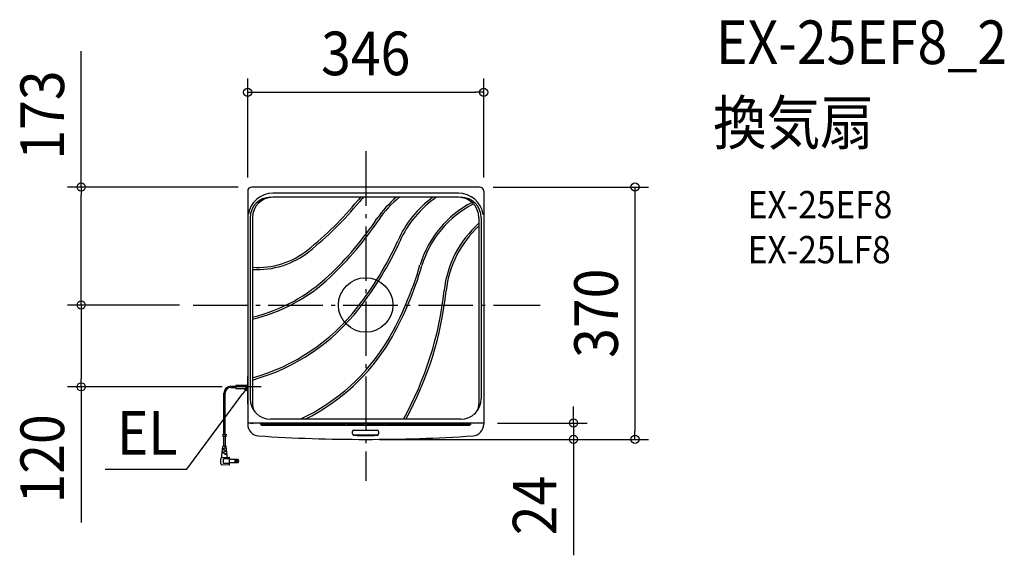
# Model space of a CAD drawing. Extents: x -507 to 936, y -367 to 418.
import ezdxf
from ezdxf.enums import TextEntityAlignment as Align

# ---------------------------------------------------------------- set-up
doc = ezdxf.new("R2010")
doc.units = 0
doc.header["$LTSCALE"] = 20
doc.header["$PDMODE"] = 3
doc.header["$PDSIZE"] = -2
doc.linetypes.add('DASHDOT', pattern=[5.5, 4, -0.6, 0.3, -0.6])
for name, color, linetype in [('ARRANGE', 1, 'CONTINUOUS'), ('BASIS', 6, 'DASHDOT'), ('DETAIL', 5, 'CONTINUOUS'), ('ETC', 61, 'CONTINUOUS'), ('NOTE', 4, 'CONTINUOUS'), ('OUTLINE', 3, 'CONTINUOUS'), ('SIZE', 30, 'CONTINUOUS')]:
    doc.layers.add(name, color=color, linetype=linetype)
doc.styles.get("Standard").update_dxf_attribs({"font": 'SIMPLEX.shx', "width": 0.9, "height": 64, "bigfont": 'BIGFONT.shx'})

msp = doc.modelspace()

# ---------------------------------------------------------------- linework, layer by layer
at = {"layer": 'ARRANGE', "color": 1, "linetype": 'CONTINUOUS'}
msp.add_circle((0, 0), 40, dxfattribs=at)
msp.add_point((0, 0), dxfattribs=at)
at = {"layer": 'BASIS', "color": 6, "linetype": 'DASHDOT'}
for p, q in [((0, 225.4), (0, -257.9)), ((-252.8, 0), (255.7, 0))]:
    msp.add_line(p, q, dxfattribs=at)
at = {"layer": 'DETAIL', "color": 5, "linetype": 'CONTINUOUS'}
for p, q in [((-173, 167), (-173, -171.5)), ((-173, 167), (-173, -173)), ((167, 173), (-167, 173)), ((136, 164), (-136, 164)), ((173, 167), (173, -173)), ((136, 158), (-136, 158)), ((-173, 135), (-173, -135)), ((-173, 135), (-173, -135)), ((-169.4, 128), (-169.4, -137.5)), ((-166, 128), (-166, -6)), ((166, 128), (166, -145)), ((169.4, 128), (169.4, -137.5)), ((-166, 108.5), (-166, -145)), ((166, 88), (166, -50.9)), ((166, -50.9), (166, -137.5)), ((-207.8, -190.7), (-207.8, -129)), ((-205.9, -190), (-205.9, -129)), ((-197.9, -119), (-190.6, -119)), ((-197.9, -121), (-190.6, -121)), ((-190.6, -117.7), (-190.6, -122.6)), ((-190.6, -117.7), (-173, -117.7)), ((-190.6, -122.6), (-173, -122.6)), ((-57, -173), (-173, -173)), ((-173, -173), (-173, -174.9)), ((-144.5, -173), (-170.5, -173)), ((-168.3, -173), (-165, -173)), ((-154.5, -173), (-144, -173)), ((-153.5, -173.5), (-153.5, -173)), ((-153.5, -175), (-153.5, -173)), ((-153.5, -174.8), (-153.5, -173)), ((173, -173), (-144.5, -173)), ((139.4, -167.5), (-139.4, -167.5)), ((-108.3, -173), (107.9, -173)), ((-51.5, -173), (-55.5, -173)), ((-5, -173), (-50, -173)), ((-31.7, -173), (-31.7, -174.1)), ((-30.1, -176), (-30.1, -173)), ((-27.2, -173), (-27.2, -176)), ((-25.7, -174.1), (-25.7, -173)), ((-4.7, -173), (-4.7, -174.1)), ((-3.5, -173), (3.5, -173)), ((-3.2, -173), (-3.2, -176)), ((2.8, -173), (2.8, -176)), ((4.3, -174.1), (4.3, -173)), ((5, -173), (50, -173)), ((25.3, -173), (25.3, -174.1)), ((26.9, -173), (26.9, -176)), ((29.8, -173), (29.8, -176)), ((31.3, -174.1), (31.3, -173)), ((51.5, -173), (55.5, -173)), ((153.5, -175), (153.5, -173)), ((153.5, -174.8), (153.5, -173)), ((173, -173), (173, -174.9)), ((-153.5, -174.8), (-32.2, -174.6)), ((-153.4, -175.5), (-153.5, -174.8)), ((-152.5, -176), (152.5, -176)), ((128.3, -176), (-128.7, -176)), ((-31.2, -174.7), (-31.5, -175.8)), ((-31.2, -173.3), (-31.2, -174.5)), ((-26.2, -174.5), (-26.2, -173.3)), ((-25.8, -175.8), (-26.1, -174.7)), ((-5.2, -174.6), (-25.2, -174.6)), ((-19.2, -188.8), (-19.2, -185.5)), ((-17.2, -183.5), (16.8, -183.5)), ((-4.3, -174.8), (-5, -176)), ((-4.2, -173.3), (-4.2, -174.3)), ((3.8, -174.3), (3.8, -173.3)), ((4.6, -176), (4, -174.8)), ((24.8, -174.6), (4.8, -174.6)), ((18.8, -185.5), (18.8, -188.8)), ((25.8, -174.7), (25.5, -175.8)), ((25.8, -173.3), (25.8, -174.5)), ((30.8, -174.5), (30.8, -173.3)), ((31.2, -175.8), (30.9, -174.7)), ((31.8, -174.6), (153.5, -174.6)), ((153.5, -174.8), (153.4, -175.5)), ((-209.1, -190.6), (-210, -190.2)), ((-209.1, -193), (-210, -192.6)), ((-208.1, -190.8), (-209.1, -190.6)), ((-208.1, -193.2), (-209.1, -193)), ((-207.2, -190.4), (-208.1, -190.8)), ((-208.1, -190.8), (-208.1, -190.8)), ((-207.2, -192.8), (-208.1, -193.2)), ((-208.1, -193.2), (-208.1, -193.2)), ((-208.1, -207), (-208.1, -193.2)), ((-206.1, -190.1), (-207.2, -190.4)), ((-206.1, -192.5), (-207.2, -192.8)), ((-204.9, -190.1), (-206.1, -190.1)), ((-206.1, -190.1), (-206.1, -190.1)), ((-204.9, -192.5), (-206.1, -192.5)), ((-206.1, -192.5), (-206.1, -192.5)), ((-205.7, -207), (-205.7, -192.4)), ((-203.5, -190.5), (-204.9, -190.1)), ((-203.5, -192.9), (-204.9, -192.5)), ((-17.5, -190.4), (16.5, -190.4)), ((-210.9, -220.6), (-209.3, -207.4)), ((-206.9, -215.8), (-210.3, -215.8)), ((-206.9, -212.2), (-209.9, -212.2)), ((-206.9, -211), (-209.8, -211)), ((-204.8, -207), (-208.9, -207)), ((-208.1, -207), (-208.1, -206.9)), ((-207.7, -212.2), (-207.7, -211)), ((-207.7, -217), (-207.7, -215.8)), ((-204.3, -208.6), (-206.9, -208.6)), ((-204.2, -209.8), (-206.9, -209.8)), ((-203.7, -213.4), (-206.9, -213.4)), ((-203.6, -214.6), (-206.9, -214.6)), ((-206.1, -209.8), (-206.1, -208.6)), ((-206.1, -214.6), (-206.1, -213.4)), ((-205.7, -207), (-205.7, -206.9)), ((-202.9, -220.6), (-204.4, -207.4)), ((-212.5, -232.7), (-212.5, -225.3)), ((-211, -223.7), (-199.7, -223)), ((-210.9, -223), (-210.9, -220.6)), ((-206.9, -217), (-210.5, -217)), ((-199.7, -225.4), (-208.5, -225.4)), ((-208.5, -232.6), (-208.5, -225.4)), ((-203.2, -218.2), (-206.9, -218.2)), ((-203, -219.4), (-206.9, -219.4)), ((-206.1, -219.4), (-206.1, -218.2)), ((-202.9, -222.4), (-202.9, -220.6)), ((-199.7, -235), (-199.7, -223)), ((-186.8, -226.5), (-199.7, -226.5)), ((-186.8, -231.5), (-186.8, -226.5)), ((-199.7, -235), (-211, -234.3)), ((-199.7, -232.6), (-208.5, -232.6)), ((-186.8, -231.5), (-199.7, -231.5))]:
    msp.add_line(p, q, dxfattribs=at)
at = {"layer": 'DETAIL', "color": 4, "linetype": 'CONTINUOUS'}
for p, q in [((-173, -120), (-180.1, -129.6)), ((-173, -120), (-177.9, -123.9)), ((-175.3, -125.8), (-173, -120))]:
    msp.add_line(p, q, dxfattribs=at)
at = {"layer": 'DETAIL', "color": 5, "linetype": 'CONTINUOUS'}
for radius in [1.56, 1.24]:
    msp.add_circle((-190.3, -229), radius, dxfattribs=at)
for centre, radius, start, end in [((-167, 167), 6, 90, 180), ((-136, 127.5), 36.5, 90, 171.4526), ((136, 127.5), 36.5, 8.5474, 90), ((167, 167), 6, 0, 90), ((-139.4, 128), 30, 90, 180), ((-136, 128), 30, 90, 180), ((-136, 128), 30, 90, 180), ((-395.9, 468.5), 497, 308.7401, 320.6414), ((-395.9, 468.5), 500, 308.7401, 320.6414), ((45.6, 107.9), 73, 136.6932, 141.5992), ((45.6, 107.9), 70, 134.3322, 141.5992), ((142.9, 40.4), 153, 129.7748, 145.6715), ((142.9, 40.4), 150, 128.3776, 145.6715), ((187.8, 33.7), 153, 125.65, 156.7022), ((187.8, 33.7), 150, 124.0198, 156.7022), ((226.1, 14.5), 153, 117.3081, 163.1532), ((226.1, 14.5), 150, 116.9311, 163.1532), ((136, 128), 30, 0, 90), ((139.4, 128), 30, 0, 90), ((-396, 403.8), 497, 313.4797, 326.1088), ((-396, 403.8), 500, 313.4797, 326.1088), ((267.2, 5.1), 153, 131.3888, 173.9272), ((267.2, 5.1), 150, 132.4067, 173.9272), ((-404.3, 301.8), 497, 322.1529, 335.3196), ((-404.3, 301.8), 500, 322.1529, 335.3196), ((-158.1, 172.1), 117, 266.1258, 308.7401), ((-158.1, 172.1), 120, 266.2228, 308.7401), ((-397.8, 197), 497, 330.0613, 343.8548), ((-397.8, 197), 500, 330.0613, 343.8548), ((-224, 222.4), 247, 283.5867, 313.4797), ((-224, 222.4), 250, 283.4206, 313.4797), ((-379.2, 73.9), 497, 330.9413, 353.9272), ((-379.2, 73.9), 500, 331.1321, 353.9272), ((-246.4, 179.1), 297, 285.7054, 322.1529), ((-246.4, 179.1), 300, 285.5444, 322.1529), ((-222, 101.5), 297, 295.2754, 329.12), ((-222, 101.5), 300, 296.4106, 329.12), ((-197.9, -129), 9.92, 90, 180), ((-197.9, -129), 8, 90, 180), ((-139.4, -137.5), 30, 180, 270), ((139.4, -137.5), 30, 270, 0), ((-146, -145), 20, 180, 228.6544), ((146, -145), 20, 311.3456, 0), ((-32.2, -173.3), 0.5, 0, 36.9201), ((-30.7, -173.3), 0.5, 143.0704, 180), ((-26.7, -173.3), 0.5, 0, 36.9296), ((-25.2, -173.3), 0.5, 143.0799, 180), ((-5.2, -173.3), 0.5, 0, 36.9201), ((-3.7, -173.3), 0.5, 143.0704, 180), ((3.3, -173.3), 0.5, 0, 36.9296), ((4.8, -173.3), 0.5, 143.0799, 180), ((24.8, -173.3), 0.5, 0, 36.9201), ((26.3, -173.3), 0.5, 143.0704, 180), ((30.3, -173.3), 0.5, 0, 36.9296), ((31.8, -173.3), 0.5, 143.0799, 180), ((-156, -174.9), 17, 180, 265.5357), ((-152.5, -175), 1, 180, 270), ((-32.2, -174.1), 0.5, 270, 0), ((-33.4, -175.3), 2, 339.5005, 345), ((-32.2, -174.5), 1, 345, 0), ((-25.2, -174.5), 1, 180, 195), ((-23.9, -175.3), 2, 195, 200.4995), ((-25.2, -174.1), 0.5, 180, 270), ((-17.2, -185.5), 2, 90, 180), ((-5.2, -174.1), 0.5, 270, 0), ((-5.2, -174.3), 1, 330, 0), ((4.8, -174.3), 1, 180, 210), ((4.8, -174.1), 0.5, 180, 270), ((16.8, -185.5), 2, 0, 90), ((24.8, -174.1), 0.5, 270, 0), ((23.6, -175.3), 2, 339.5004, 345), ((24.8, -174.5), 1, 345, 0), ((31.8, -174.5), 1, 180, 195), ((33.1, -175.3), 2, 195, 200.4995), ((31.8, -174.1), 0.5, 180, 270), ((152.5, -175), 1, 270, 0), ((156, -174.9), 17, 274.4643, 0), ((0, 2204.7), 2401.7, 266.2444, 270.0002), ((-17.1, -188.3), 2.13, 193.318, 259.7918), ((-17.1, -189), 2.07, 173.9744, 268.3828), ((-0.2, 2400.5), 2591.6, 269.6242, 270.3758), ((0, 2204.7), 2401.7, 269.9998, 273.7556), ((16.8, -188.3), 2.13, 272.0967, 346.7927), ((16.7, -189), 2.13, 273.1372, 5.5255), ((-208.9, -207.4), 0.4, 90, 173.2902), ((-204.8, -207.4), 0.4, 6.7098, 90), ((-210.9, -225.3), 1.6, 93.5763, 180), ((-211.7, -223), 0.8, 289.4712, 0), ((-202.1, -222.4), 0.8, 180, 273.5763), ((-190.9, -229), 4.8, 328.3318, 31.6682), ((-210.9, -232.7), 1.6, 180, 266.4237)]:
    msp.add_arc(centre, radius, start, end, dxfattribs=at)
at = {"layer": 'NOTE', "color": 4, "linetype": 'CONTINUOUS'}
for p, q in [((-173, -145), (-173, -105)), ((-262, -240.8), (-180.1, -129.6)), ((-153, -120), (-193, -120)), ((-381.8, -240.8), (-262, -240.8))]:
    msp.add_line(p, q, dxfattribs=at)
at = {"layer": 'OUTLINE', "color": 3, "linetype": 'CONTINUOUS'}
for p, q in [((-173, 167), (-173, -173)), ((-173, 167), (-173, -171.5)), ((167, 173), (-167, 173)), ((173, 167), (173, -173)), ((-173, 135), (-173, -135)), ((-173, 135), (-173, -135)), ((-173, -173), (-173, -174.9)), ((173, -173), (173, -174.9))]:
    msp.add_line(p, q, dxfattribs=at)
for centre, radius, start, end in [((-167, 167), 6, 90, 180), ((167, 167), 6, 0, 90), ((-156, -174.9), 17, 180, 265.5357), ((156, -174.9), 17, 274.4643, 0), ((0, 2204.7), 2401.7, 266.2444, 270.0002), ((0, 2204.7), 2401.7, 269.9998, 273.7556)]:
    msp.add_arc(centre, radius, start, end, dxfattribs=at)
at = {"layer": 'SIZE', "color": 30, "linetype": 'CONTINUOUS'}
for p, q in [((-417.1, 173), (-417.1, 372.1)), ((-173, 187), (-173, 332)), ((173, 187), (173, 332)), ((-173, 312), (-161, 312)), ((-161, 312), (161, 312)), ((173, 312), (161, 312)), ((-187, 173), (-437.1, 173)), ((-417.1, 173), (-417.1, 161)), ((-417.1, 12), (-417.1, 161)), ((187, 173), (414.7, 173)), ((394.7, 173), (394.7, 161)), ((394.7, 161), (394.7, -185)), ((-272.8, 0), (-437.1, 0)), ((-272.8, 0), (-437.1, 0)), ((-417.1, 0), (-417.1, 12)), ((-417.1, 0), (-417.1, -12)), ((-417.1, -12), (-417.1, -108)), ((-417.1, -120), (-417.1, -108)), ((-210.6, -120), (-437.1, -120)), ((-417.1, -120), (-417.1, -319.1)), ((304.7, -161), (304.7, -149)), ((193, -173), (324.7, -173)), ((304.7, -173), (304.7, -161)), ((304.7, -173), (304.7, -197)), ((394.7, -197), (394.7, -185)), ((20, -197), (414.7, -197)), ((20, -197), (324.7, -197)), ((304.7, -197), (304.7, -209)), ((304.7, -209), (304.7, -367))]:
    msp.add_line(p, q, dxfattribs=at)
for centre in [(-173, 312), (173, 312), (-417.1, 173), (394.7, 173), (-417.1, 0), (-417.1, 0), (-417.1, -120), (304.7, -173), (304.7, -197), (394.7, -197)]:
    msp.add_circle(centre, 6, dxfattribs=at)

# ---------------------------------------------------------------- texts
at = {"layer": 'ETC', "color": 61, "linetype": 'CONTINUOUS', "width": 0.9}
for s, height, p in [('EX-25EF8_2', 64, (513.5, 353.3)), ('換気扇', 64, (509.3, 235.4)), ('EX-25EF8', 40, (560, 127.2)), ('EX-25LF8', 40, (560, 61.2))]:
    msp.add_text(s, height=height, dxfattribs=at).set_placement(p)
at = {"layer": 'NOTE', "color": 4, "linetype": 'CONTINUOUS', "width": 0.9}
msp.add_text('EL', height=64, dxfattribs=at).set_placement((-364.8, -219.5))
at = {"layer": 'SIZE', "color": 30, "linetype": 'CONTINUOUS', "width": 0.9}
msp.add_text('346', height=64, dxfattribs=at).set_placement((0, 337), align=Align.CENTER)
for s, p in [('173', (-442.1, 278.6)), ('370', (369.7, -12)), ('120', (-442.1, -225.6)), ('24', (279.7, -294))]:
    msp.add_text(s, height=64, rotation=90, dxfattribs=at).set_placement(p, align=Align.CENTER)

doc.saveas('drawing.dxf')
